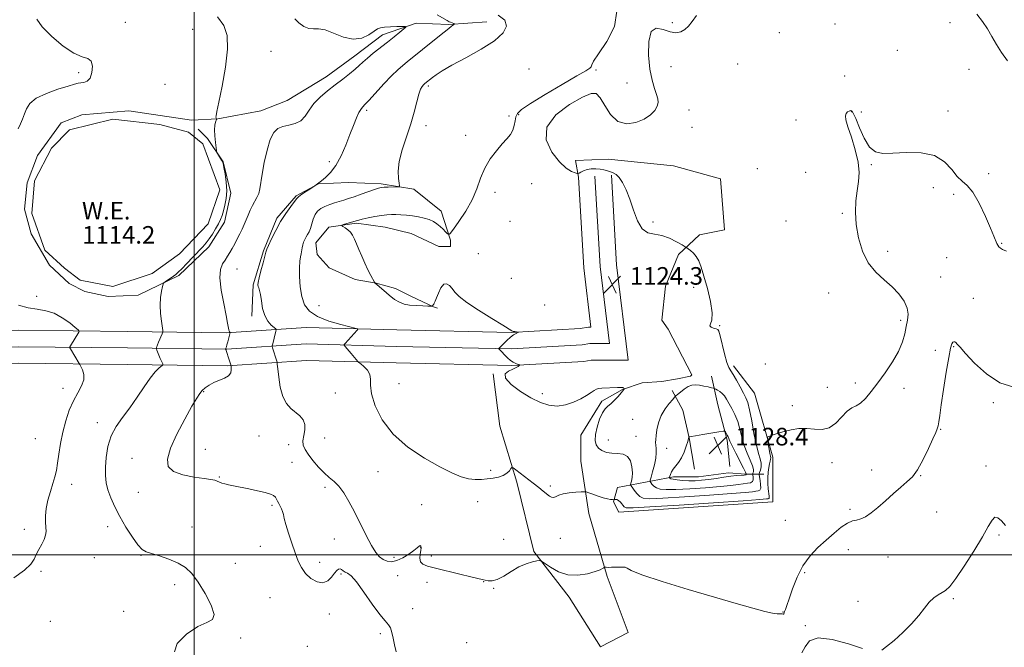
# Model space of a CAD drawing. Extents: x 2162300 to 2165200, y 337300 to 340200.
# Drawn here: x 2162921 to 2163369, y 338458 to 338744 of the extents above; entities that cross this region are included whole.
import ezdxf
from ezdxf.enums import TextEntityAlignment as Align

# ---------------------------------------------------------------- set-up
doc = ezdxf.new("R2010")
doc.units = 0
doc.header["$MEASUREMENT"] = 0
for name, color, linetype, lineweight in [('32000', 7, 'Continuous', 0), ('DTM HARD BREAKLINE', 7, 'Continuous', 0), ('DTM SPOT ELEVATION', 2, 'Continuous', 13), ('INDEX CONTOUR', 41, 'Continuous', 13), ('INTERMEDIATE CONTOUR', 44, 'Continuous', 0), ('POND', 7, 'Continuous', 0), ('SPOT ELEVATION', 7, 'Continuous', 0), ('WATER ELEVATION', 140, 'Continuous', 0)]:
    doc.layers.add(name, color=color, linetype=linetype, lineweight=lineweight)
doc.styles.add('Style-ITALICS', font='ITALICS.shx')

# ---------------------------------------------------------------- blocks, each defined once
blk = doc.blocks.new('SPOT')
at = {"layer": 'SPOT ELEVATION'}
for p, q in [((-3.91, -3.91), (3.82, 3.81)), ((-1.65, 3.77), (1.72, -3.93))]:
    blk.add_line(p, q, dxfattribs=at)

msp = doc.modelspace()

# ---------------------------------------------------------------- linework, layer by layer
at = {"layer": '32000', "flags": 128}
for points in [[(2163000, 337500), (2163000, 340000)], [(2165000, 338500), (2162500, 338500)]]:
    msp.add_lwpolyline(points, dxfattribs=at)
at = {"layer": 'DTM HARD BREAKLINE'}
for points in [[(2163133.34, 338742.6, 1121.22), (2163116.08, 338741.39, 1119.79), (2163101.2, 338741.97, 1118.25), (2163085.73, 338736.6, 1117.35), (2163073.24, 338727.06, 1117.35), (2163060.16, 338717.53, 1117.3), (2163042.31, 338706.8, 1117), (2163030.41, 338702.03, 1117.35), (2163010.78, 338698.44, 1116.05), (2162998.87, 338697.83, 1115.09), (2162970.3, 338701.97, 1115.15), (2162948.88, 338700.16, 1115.33), (2162939.36, 338696.58, 1115.39), (2162928.66, 338681.69, 1115.21), (2162923.91, 338669.19, 1115.21), (2162922.73, 338657.29, 1115.21), (2162925.72, 338645.98, 1115.27), (2162934.06, 338631.7, 1115.09), (2162943, 338623.38, 1115.09), (2162950.14, 338619.82, 1115.09), (2162960.86, 338617.45, 1115.09), (2162974.55, 338618.05, 1115.45), (2162992.99, 338627, 1116.34), (2163006.67, 338640.11, 1116.7), (2163013.8, 338651.42, 1116.76), (2163016.76, 338664.52, 1116.52), (2163013.18, 338678.8, 1116.05), (2163006.02, 338689.5, 1115.93), (2163001.85, 338693.67, 1115.27)], [(2163136.23, 338582.33, 1123.98), (2163139.22, 338558.53, 1122.91), (2163146.99, 338532.94, 1121.66), (2163154.75, 338501.41, 1120.11), (2163170.84, 338480.59, 1119.52), (2163185.15, 338457.99, 1118.38), (2163197.64, 338464.55, 1118.74), (2163188.09, 338490.13, 1119.81), (2163179.73, 338518.69, 1121.12), (2163176.14, 338542.49, 1123.21), (2163176.13, 338554.4, 1123.5), (2163185.64, 338569.88, 1123.86), (2163195.15, 338575.25, 1123.98), (2163204.08, 338578.23, 1124.22), (2163213.01, 338578.83, 1124.75), (2163220.15, 338580.03, 1125.29), (2163226.1, 338581.23, 1125.53), (2163226.69, 338581.82, 1125.23), (2163215.96, 338602.64, 1124.28), (2163212.98, 338606.81, 1124.22), (2163214.75, 338622.28, 1124.22), (2163220.69, 338636.57, 1124.22), (2163230.2, 338645.51, 1123.62), (2163241.51, 338647.9, 1122.55), (2163239.7, 338671.11, 1122.79), (2163218.27, 338677.04, 1123.38), (2163188.51, 338679.99, 1123.68), (2163173.63, 338679.38, 1123.68), (2163175.07, 338671.81, 1124.08)], [(2162693.84, 338563.99, 1109.2), (2162712.87, 338581.27, 1109.91), (2162731.89, 338582.47, 1110.8), (2162762.67, 338585.78, 1110.98), (2162844.65, 338585.86, 1111.7), (2162920.19, 338587.12, 1112.77), (2162969.48, 338586.58, 1114.97), (2163015, 338586.02, 1117.83), (2163051.24, 338588.43, 1121.28), (2163091.98, 338587.29, 1122.53), (2163144.68, 338586.15, 1123.96), (2163177.52, 338588, 1124.31), (2163180.89, 338588.56, 1124.31), (2163197.63, 338588.58, 1124.26), (2163192.45, 338631.85, 1124.2), (2163190.05, 338672.69, 1124.08)], [(2162694.17, 338605.78, 1110.27), (2162709.27, 338600.45, 1110.63), (2162732.6, 338600.47, 1110.8), (2162762.23, 338600.78, 1110.98), (2162844.51, 338600.86, 1111.7), (2162920.15, 338602.12, 1112.77), (2162969.66, 338601.58, 1114.97), (2163014.6, 338601.02, 1117.83), (2163050.96, 338603.45, 1121.28), (2163092.36, 338602.29, 1122.53), (2163144.42, 338601.15, 1123.96), (2163175.86, 338602.92, 1124.31), (2163179.63, 338603.56, 1124.31), (2163180.73, 338603.56, 1124.26), (2163177.51, 338630.51, 1124.2), (2163175.07, 338671.81, 1124.08)], [(2162696.38, 338590.84, 1110.59), (2162709.48, 338591.45, 1110.83), (2162731.5, 338591.47, 1111), (2162762.45, 338593.28, 1111.18), (2162844.58, 338593.36, 1111.9), (2162920.17, 338594.62, 1112.97), (2162969.57, 338594.08, 1115.17), (2163014.8, 338593.52, 1118.03), (2163051.1, 338595.94, 1121.48), (2163092.17, 338594.79, 1122.73), (2163144.55, 338593.65, 1124.16), (2163176.69, 338595.46, 1124.51), (2163180.26, 338596.06, 1124.51), (2163189.18, 338596.07, 1124.46), (2163184.98, 338631.18, 1124.4), (2163182.56, 338672.25, 1124.28)], [(2163026.34, 338608.58, 1119.68), (2163026.92, 338622.86, 1119.79), (2163031.66, 338638.34, 1119.85), (2163037.6, 338653.23, 1119.74), (2163046.52, 338663.36, 1119.85), (2163056.63, 338668.72, 1120.03), (2163070.32, 338669.33, 1120.69), (2163085.2, 338668.75, 1121.76), (2163100.08, 338666.38, 1122.18), (2163112.59, 338656.28, 1123.31), (2163116.77, 338643.19, 1124.14), (2163116.77, 338640.21, 1124.38), (2163111.42, 338640.21, 1124.97), (2163098.91, 338646.15, 1125.27), (2163087.01, 338649.11, 1124.91), (2163073.91, 338650.88, 1124.2), (2163061.41, 338649.09, 1123.84), (2163055.47, 338641.94, 1122.77), (2163056.07, 338636.58, 1122.89), (2163061.43, 338630.63, 1123.13), (2163073.34, 338625.29, 1123.6), (2163082.86, 338623.51, 1124.02), (2163091.79, 338621.14, 1124.68), (2163098.94, 338617.58, 1124.56), (2163109.06, 338612.82, 1123.96), (2163110.85, 338612.23, 1123.66)], [(2163245.74, 338586, 1123.56), (2163255.27, 338573.51, 1122.9), (2163263.63, 338544.36, 1121.59), (2163263.65, 338524.12, 1121.24), (2163193.42, 338519.29, 1121.18), (2163191.04, 338524.05, 1121.89), (2163192.82, 338530.6, 1122.67), (2163218.41, 338535.39, 1128.44), (2163229.71, 338535.4, 1128.97), (2163243.4, 338537.2, 1128.68), (2163251.14, 338536.61, 1128.26), (2163259.47, 338536.62, 1122.43)], [(2163243.99, 338540.18, 1128.62), (2163242.79, 338552.08, 1128.32), (2163238.61, 338568.14, 1127.13), (2163235.62, 338581.24, 1125.17)], [(2163227.92, 338538.97, 1128.97), (2163225.53, 338553.25, 1128.02), (2163222.54, 338565.75, 1127.42), (2163217.77, 338574.67, 1125.4)]]:
    msp.add_polyline3d(points, dxfattribs=at)
at = {"layer": 'DTM SPOT ELEVATION'}
for p in [(2162968.62, 338742.32, 1114.8), (2163217.88, 338742.17, 1124.2), (2163291.84, 338741.48, 1123.2), (2163344.27, 338742.15, 1123.5), (2162999.28, 338739.07, 1115.1), (2163266.54, 338737.54, 1123.6), (2163035.07, 338729.09, 1116.9), (2163320.36, 338729.49, 1123.2), (2163217.13, 338722.2, 1123.5), (2163247.57, 338723.31, 1123.2), (2162947.46, 338719.36, 1113.6), (2163152.47, 338721.01, 1123.3), (2163183, 338720.6, 1124.1), (2163296.33, 338717.86, 1123.6), (2163352.88, 338720.97, 1123.4), (2162986.67, 338714.09, 1114.8), (2163106.66, 338713.27, 1122.3), (2163197.09, 338714.68, 1124.5), (2163078.58, 338702.31, 1120.3), (2163143.45, 338699.67, 1123.8), (2163147.81, 338700.24, 1124.1), (2163225.35, 338702.35, 1123.5), (2163299.42, 338701.57, 1121.9), (2163303.94, 338701.44, 1122.4), (2163343.3, 338701.91, 1122.4), (2163105.6, 338695.29, 1122.5), (2163274.08, 338697.81, 1122.8), (2163123.74, 338690.88, 1123.5), (2163226.83, 338694.48, 1123.5), (2163061.65, 338678.86, 1119.6), (2163308.45, 338677.53, 1121.9), (2163256.53, 338675.68, 1123.1), (2163278.58, 338674.08, 1122.6), (2163361.89, 338673.36, 1122.5), (2163153.68, 338668.85, 1124.7), (2163137.1, 338664.9, 1124.4), (2163336.72, 338666.98, 1121.6), (2163345.96, 338663.95, 1121.5), (2163295.21, 338655.38, 1122.1), (2163143.91, 338651.8, 1124.7), (2163208.95, 338651.47, 1123.9), (2163269.61, 338651.95, 1122.8), (2163367.88, 338641.73, 1122.1), (2163129.47, 338637.08, 1124.6), (2163315.91, 338638.01, 1121.7), (2163342.71, 338635.26, 1120.9), (2163019.59, 338630.07, 1118.9), (2163144.48, 338625.74, 1124.8), (2163339.99, 338626.34, 1121.1), (2163227.5, 338621.68, 1124.6), (2163289, 338619.14, 1122.5), (2162928.26, 338617.55, 1114.8), (2163354.97, 338616.64, 1120.9), (2163056.81, 338613.36, 1122.9), (2163159.66, 338613.71, 1125.2), (2163321.81, 338606.68, 1122.3), (2163239.43, 338604.31, 1123.9), (2163337.58, 338593.03, 1120.4), (2163346.03, 338594.61, 1119.9), (2163260.2, 338586.81, 1123.1), (2163301.12, 338578.16, 1122.3), (2162940.26, 338575.67, 1113.4), (2163004.28, 338574.26, 1118.1), (2163093.33, 338577.8, 1122.9), (2163288.38, 338576.14, 1123.1), (2163323.35, 338575.64, 1121.6), (2163064.27, 338573.63, 1121.1), (2163158.6, 338573.28, 1124.3), (2163364.01, 338569.24, 1119.7), (2163272.53, 338567.78, 1122.4), (2163199.81, 338561.66, 1124.4), (2162955.94, 338560.02, 1115.5), (2163340.07, 338557, 1119.9), (2162927.64, 338552.74, 1112.9), (2163029.56, 338553.98, 1118.9), (2163059.44, 338553.05, 1121.6), (2163188.63, 338552.26, 1124.6), (2163201.27, 338553.85, 1124.6), (2163005.05, 338547.98, 1119.1), (2163043.12, 338550.02, 1119.2), (2163215.29, 338548.36, 1126.8), (2162971.69, 338543.81, 1117.1), (2163044.61, 338542.07, 1118.8), (2163083.75, 338537.85, 1121.4), (2163135.14, 338538.4, 1122.4), (2163290.48, 338541.91, 1121.3), (2163308.57, 338538.61, 1121.2), (2163360.63, 338540.4, 1118.6), (2163011.53, 338535.29, 1118.1), (2163330.9, 338535.89, 1119.9), (2162944.27, 338531.99, 1114.7), (2163059.53, 338530.6, 1119.5), (2163162.3, 338531.2, 1122.3), (2162974.56, 338528.36, 1117.2), (2163035.49, 338522.39, 1117.8), (2163103.61, 338522.73, 1121.1), (2163129.12, 338524.13, 1120.9), (2163298.81, 338520.7, 1120.3), (2163269.31, 338515.58, 1121.7), (2163338.26, 338519.49, 1119.3), (2162922.63, 338511.56, 1113.5), (2162960.63, 338512.75, 1115.4), (2162999.02, 338512.56, 1116.8), (2163063.92, 338507.19, 1118.9), (2163141.04, 338507.04, 1121.8), (2163166.79, 338507.42, 1121.1), (2163366.58, 338508.93, 1117.7), (2163030.22, 338503.78, 1117.1), (2163103.11, 338503.2, 1119.9), (2163298, 338502.23, 1119.1), (2162954.57, 338498.6, 1115.1), (2162975.8, 338499.74, 1115.9), (2163091.09, 338498.81, 1120.6), (2163107.97, 338499.34, 1120.8), (2163316.04, 338498.95, 1119.1), (2163018.83, 338496.09, 1116.9), (2163057.22, 338496.56, 1118.6), (2162930.27, 338492.47, 1114.3), (2163066.92, 338491.27, 1117.8), (2163092.67, 338490.4, 1118.8), (2163278.04, 338491.85, 1119.6), (2162991.09, 338486.42, 1115.5), (2163106.09, 338487.36, 1118.8), (2163131.82, 338487.69, 1119.9), (2163136.47, 338484.74, 1119.8), (2163034.55, 338480.49, 1116.8), (2163345.73, 338479.92, 1117.8), (2163099.6, 338475.41, 1118.4), (2163302.44, 338478.81, 1118.6), (2162967.83, 338474.26, 1115.5), (2163061.62, 338472.92, 1117.4), (2163268.26, 338473.84, 1120.1), (2162934.5, 338469.63, 1115.4), (2163278.38, 338467.7, 1118.1), (2163021.16, 338462.05, 1116.2), (2163084.85, 338464.09, 1117.8), (2163051.59, 338458.21, 1117.1), (2163124.18, 338459.89, 1118.7)]:
    msp.add_point(p, dxfattribs=at)
at = {"layer": 'INDEX CONTOUR', "elevation": 1120, "flags": 128}
msp.add_lwpolyline([(2163110.6991, 338745.698), (2163115.263, 338743.096), (2163116.23, 338742.594), (2163116.826, 338742.326), (2163118.305, 338741.699), (2163118.502, 338741.591), (2163118.439, 338741.448), (2163118.0609, 338741.146), (2163117.291, 338740.556), (2163115.964, 338739.523), (2163113.89, 338737.881), (2163110.997, 338735.563), (2163097.072, 338724.281), (2163094.996, 338722.619), (2163092.711, 338720.647), (2163089.916, 338717.941), (2163086.47, 338714.291), (2163079.76, 338706.951), (2163077.622, 338704.702), (2163076.205, 338703.087), (2163075.082, 338701.3269), (2163073.888, 338698.78), (2163072.511, 338695.377), (2163070.902, 338691.187), (2163069.027, 338686.377), (2163066.913, 338681.497), (2163064.605, 338677.19), (2163062.183, 338673.952), (2163059.876, 338671.688), (2163057.95, 338670.15), (2163054.997, 338667.875), (2163054.569, 338667.589), (2163051.983, 338665.939), (2163050.036, 338664.68), (2163048.374, 338663.563), (2163047.382, 338662.797), (2163046.6779, 338662.009), (2163043.992, 338658.438), (2163041.78, 338655.351), (2163039.3991, 338651.638), (2163037.167, 338647.581), (2163035.284, 338643.746), (2163033.922, 338640.769), (2163033.16, 338639.012), (2163032.714, 338637.726), (2163032.2059, 338635.888), (2163031.371, 338632.8111), (2163030.392, 338629.16), (2163029.564, 338625.938), (2163029.116, 338623.899), (2163029.014, 338622.796), (2163029.159, 338622.131), (2163029.458, 338621.43), (2163029.839, 338620.302), (2163030.239, 338618.378), (2163030.639, 338615.464), (2163031.202, 338612.053), (2163032.1391, 338608.815), (2163033.554, 338606.29), (2163035.127, 338604.511), (2163037.156, 338602.768), (2163037.374, 338602.355), (2163037.275, 338601.79), (2163035.657, 338595.418), (2163035.574, 338595.027), (2163035.6, 338594.7), (2163035.755, 338594.157), (2163037.6431, 338588.0191), (2163037.761, 338587.57), (2163037.877, 338586.683), (2163038.092, 338584.597), (2163038.508, 338580.865), (2163039.237, 338576.29), (2163040.393, 338571.99), (2163042.037, 338568.819), (2163044.0089, 338566.587), (2163048.0701, 338563.1709), (2163049.636, 338561.371), (2163050.484, 338559.278), (2163050.45, 338556.81), (2163049.948, 338554.213), (2163049.538, 338551.809), (2163049.69, 338549.802), (2163050.503, 338547.898), (2163051.989, 338545.68), (2163054.103, 338542.886), (2163056.593, 338539.88), (2163059.151, 338537.1769), (2163061.536, 338535.113), (2163063.776, 338533.285), (2163065.961, 338531.11), (2163068.181, 338528.1071), (2163070.505, 338524.221), (2163072.998, 338519.5), (2163078.3419, 338508.736), (2163080.76, 338504.158), (2163082.759, 338500.972), (2163084.477, 338498.974), (2163086.127, 338497.759), (2163087.902, 338497.013), (2163089.924, 338496.806), (2163092.295, 338497.299), (2163095.027, 338498.552), (2163097.763, 338500.219), (2163100.057, 338501.854), (2163101.575, 338503.085), (2163102.454, 338503.836), (2163102.942, 338504.109), (2163103.2409, 338503.899), (2163103.363, 338503.185), (2163103.267, 338501.946), (2163102.981, 338500.227), (2163102.79, 338498.355), (2163103.045, 338496.729), (2163104.096, 338495.618), (2163106.292, 338494.774), (2163109.982, 338493.823), (2163121.026, 338491.0731), (2163126.034, 338489.866), (2163129.295, 338489.145), (2163131.217, 338488.761), (2163132.553, 338488.465), (2163133.961, 338488.12), (2163135.727, 338488.047), (2163138.046, 338488.681), (2163141.026, 338490.2781), (2163144.4351, 338492.396), (2163147.955, 338494.413), (2163151.276, 338495.84), (2163154.108, 338496.71), (2163156.169, 338497.189), (2163157.355, 338497.374), (2163158.277, 338497.082), (2163162.31, 338494.244), (2163165.9021, 338492.244), (2163170.19, 338490.861), (2163174.813, 338490.667), (2163179.197, 338491.328), (2163182.716, 338492.287), (2163184.92, 338493.083), (2163186.058, 338493.647), (2163186.557, 338494.006), (2163186.794, 338494.193), (2163186.962, 338494.258), (2163187.203, 338494.2561), (2163187.67, 338494.238), (2163188.554, 338494.234), (2163190.054, 338494.269), (2163192.223, 338494.345), (2163194.523, 338494.372), (2163196.267, 338494.241), (2163197.238, 338493.804), (2163199.094, 338492.769), (2163203.961, 338490.81), (2163213.19, 338487.764), (2163225.032, 338484.14), (2163236.964, 338480.612), (2163246.904, 338477.738), (2163254.541, 338475.605), (2163260.005, 338474.188), (2163263.498, 338473.425), (2163265.508, 338473.126), (2163266.59, 338473.0701), (2163267.615, 338473.064), (2163267.863, 338473.043), (2163268.2529, 338472.965), (2163268.41, 338472.992), (2163268.551, 338473.132), (2163268.715, 338473.463), (2163268.955, 338474.067), (2163269.334, 338475.087), (2163269.972, 338476.9), (2163271.001, 338479.945), (2163272.537, 338484.441), (2163274.626, 338489.736), (2163277.299, 338494.962), (2163280.54, 338499.439), (2163284.1491, 338503.244), (2163287.877, 338506.643), (2163291.488, 338509.805), (2163294.79, 338512.501), (2163297.603, 338514.407), (2163299.832, 338515.349), (2163301.726, 338515.765), (2163303.62, 338516.245), (2163305.805, 338517.286), (2163308.3869, 338519.012), (2163311.429, 338521.45), (2163314.918, 338524.538), (2163318.536, 338527.833), (2163321.89, 338530.801), (2163324.7, 338533.141), (2163327.151, 338535.48), (2163329.542, 338538.679), (2163332.067, 338543.254), (2163334.492, 338548.347), (2163336.476, 338552.756), (2163337.774, 338555.606), (2163338.516, 338557.332), (2163338.927, 338558.696), (2163339.228, 338560.459), (2163339.616, 338563.376), (2163340.286, 338568.202), (2163341.351, 338575.252), (2163342.6, 338583.073), (2163343.743, 338589.773), (2163344.56, 338593.92), (2163345.119, 338595.932), (2163345.562, 338596.687), (2163346.005, 338596.928), (2163346.473, 338596.851), (2163346.97, 338596.514), (2163347.598, 338595.871), (2163348.857, 338594.437), (2163351.348, 338591.622), (2163355.479, 338587.179), (2163360.885, 338582.239), (2163367.013, 338578.273), (2163373.295, 338576.303)], dxfattribs=at)
at = {"layer": 'INTERMEDIATE CONTOUR', "flags": 128}
for points, elevation in [([(2163010.594, 338744.837), (2163013.493, 338740.82), (2163015.035, 338736.276), (2163015.261, 338730.161), (2163014.315, 338721.949), (2163012.765, 338713.18), (2163011.282, 338705.91), (2163010.387, 338701.6589), (2163010.011, 338699.81), (2163009.933, 338699.208), (2163009.963, 338698.893), (2163010.032, 338698.665), (2163010.168, 338698.363), (2163010.169, 338698.284), (2163010.12, 338698.069), (2163009.683, 338696.79), (2163009.397, 338695.438), (2163009.265, 338693.375), (2163009.394, 338690.57), (2163009.678, 338687.593), (2163009.963, 338685.168), (2163010.144, 338683.798), (2163010.323, 338683.12), (2163010.653, 338682.551), (2163012.515, 338679.631), (2163012.895, 338678.934), (2163013.172, 338678.027), (2163013.527, 338676.291), (2163014.063, 338673.317), (2163014.587, 338669.542), (2163014.828, 338665.612), (2163014.598, 338662.068), (2163014.033, 338659.025), (2163013.35, 338656.489), (2163012.703, 338654.415), (2163011.994, 338652.548), (2163011.06, 338650.583), (2163009.796, 338648.312), (2163008.328, 338645.934), (2163006.838, 338643.746), (2163005.429, 338641.928), (2163003.8911, 338640.181), (2162999.413, 338635.39), (2162996.716, 338632.529), (2162994.3769, 338630.099), (2162992.769, 338628.531), (2162991.636, 338627.57), (2162990.561, 338626.7931), (2162986.804, 338624.177), (2162986.187, 338623.699), (2162985.8719, 338623.135), (2162985.589, 338622.003), (2162985.152, 338619.938), (2162984.712, 338617.05), (2162984.502, 338613.57), (2162984.679, 338609.7859), (2162985.09, 338606.232), (2162985.73, 338601.976), (2162985.7221, 338601.203), (2162985.474, 338600.523), (2162983.837, 338596.713), (2162982.85, 338594.305), (2162982.754, 338594.0021), (2162982.803, 338593.685), (2162983.036, 338593.084), (2162984.585, 338589.327), (2162985.684, 338586.801), (2162985.787, 338586.48), (2162985.622, 338586.204), (2162983.949, 338584.825), (2162982.28, 338583.155), (2162980.025, 338580.397), (2162977.206, 338576.387), (2162974.011, 338571.642), (2162970.665, 338566.845), (2162967.4031, 338562.496), (2162964.4879, 338558.36), (2162962.186, 338554.0181), (2162960.691, 338549.207), (2162959.882, 338544.2871), (2162959.5621, 338539.771), (2162959.579, 338536.014), (2162959.953, 338532.726), (2162960.747, 338529.459), (2162962.019, 338525.838), (2162963.805, 338521.788), (2162966.136, 338517.31), (2162968.958, 338512.519), (2162971.876, 338508.007), (2162974.412, 338504.481), (2162976.294, 338502.411), (2162978.086, 338501.324), (2162980.561, 338500.512), (2162984.225, 338499.3959), (2162988.528, 338497.919), (2162992.656, 338496.156), (2162996.015, 338494.091), (2162998.889, 338491.358), (2163001.783, 338487.497), (2163004.959, 338482.353), (2163007.717, 338476.98), (2163009.1139, 338472.73), (2163008.426, 338470.478), (2163005.804, 338469.181), (2163001.615, 338467.316), (2162996.511, 338463.83), (2162992.285, 338459.548), (2162991.0091, 338455.767)], 1116), ([(2163138.435, 338745.61), (2163141.481, 338743.345), (2163142.3469, 338740.6311), (2163140.814, 338737.479), (2163136.864, 338733.911), (2163130.7421, 338730.017), (2163123.746, 338726.167), (2163117.431, 338722.801), (2163113.001, 338720.254), (2163110.24, 338718.453), (2163108.578, 338717.2231), (2163105.136, 338714.486), (2163104.817, 338714.205), (2163104.396, 338713.789), (2163103.83, 338713.11), (2163103.128, 338711.835), (2163102.314, 338709.5829), (2163101.3831, 338706.077), (2163100.221, 338701.487), (2163098.683, 338696.0879), (2163094.806, 338684.31), (2163093.404, 338678.952), (2163092.904, 338674.571), (2163093.04, 338671.267), (2163093.388, 338669.056), (2163093.5581, 338667.887), (2163093.278, 338667.45), (2163092.309, 338667.372), (2163088.426, 338667.2939), (2163086.524, 338667.234), (2163085.204, 338667.134), (2163083.997, 338666.867), (2163082.226, 338666.278), (2163076.099, 338664.083), (2163072.891, 338662.947), (2163070.328, 338662.078), (2163068.22, 338661.402), (2163064.007, 338660.088), (2163061.737, 338659.318), (2163059.594, 338658.477), (2163057.747, 338657.5441), (2163056.235, 338656.378), (2163055.064, 338654.807), (2163054.215, 338652.753), (2163052.985, 338648.472), (2163052.349, 338646.917), (2163051.673, 338645.717), (2163051.003, 338644.636), (2163050.381, 338643.484), (2163049.846, 338642.253), (2163049.436, 338640.978), (2163049.169, 338639.685), (2163048.765, 338637.002), (2163048.479, 338635.508), (2163048.186, 338633.5259), (2163047.981, 338630.628), (2163047.968, 338626.585), (2163048.262, 338621.954), (2163048.984, 338617.489), (2163050.302, 338613.786), (2163052.573, 338610.8139), (2163056.201, 338608.385), (2163061.294, 338606.352), (2163066.773, 338604.743), (2163073.737, 338603.01), (2163074.514, 338602.631), (2163074.261, 338602.166), (2163071.521, 338599.097), (2163068.743, 338596.065), (2163068.371, 338595.617), (2163068.373, 338595.293), (2163068.748, 338594.8159), (2163071.524, 338591.598), (2163074.5941, 338587.928), (2163075.033, 338587.523), (2163075.874, 338586.849), (2163077.325, 338585.645), (2163078.929, 338583.994), (2163080.058, 338582.066), (2163080.323, 338579.914), (2163080.286, 338577.121), (2163080.749, 338573.153), (2163082.417, 338567.699), (2163085.627, 338561.338), (2163090.619, 338554.869), (2163097.383, 338548.989), (2163104.8979, 338543.981), (2163111.8931, 338540.021), (2163117.388, 338537.226), (2163121.584, 338535.458), (2163124.979, 338534.515), (2163128, 338534.194), (2163130.815, 338534.283), (2163133.52, 338534.568), (2163136.172, 338534.894), (2163138.644, 338535.341), (2163140.765, 338536.048), (2163142.404, 338537.083), (2163143.5731, 338538.219), (2163144.321, 338539.159), (2163144.775, 338539.632), (2163145.362, 338539.484), (2163146.584, 338538.586), (2163154.439, 338532.514), (2163156.944, 338530.55), (2163158.996, 338528.92), (2163161.795, 338526.676), (2163162.736, 338526.124), (2163163.615, 338526.026), (2163164.633, 338526.392), (2163166.039, 338527.024), (2163168.094, 338527.674), (2163170.893, 338528.143), (2163173.873, 338528.434), (2163176.304, 338528.596), (2163177.706, 338528.657), (2163178.589, 338528.546), (2163179.709, 338528.168), (2163181.611, 338527.481), (2163183.998, 338526.655), (2163186.359, 338525.915), (2163188.275, 338525.433), (2163189.681, 338525.174), (2163190.6031, 338525.053), (2163191.098, 338525.001), (2163191.354, 338525.003), (2163191.591, 338525.064), (2163191.988, 338525.15), (2163192.568, 338525.093), (2163193.315, 338524.69), (2163194.194, 338523.828), (2163195.883, 338521.822), (2163196.852, 338521.306), (2163199.96, 338521.269), (2163207.586, 338521.713), (2163220.948, 338522.591), (2163236.62, 338523.643), (2163250.012, 338524.5601), (2163257.68, 338525.105), (2163260.75, 338525.345), (2163261.489, 338525.421), (2163261.78, 338525.492), (2163261.9539, 338525.792), (2163261.957, 338526.575), (2163261.502, 338530.025), (2163261.303, 338532.411), (2163261.286, 338534.989), (2163261.437, 338537.512), (2163261.707, 338539.719), (2163262.041, 338541.412), (2163262.358, 338542.635), (2163262.568, 338543.491), (2163262.603, 338544.13), (2163262.475, 338544.881), (2163262.22, 338546.115), (2163261.878, 338548.042), (2163261.524, 338550.219), (2163261.238, 338552.041), (2163261.1241, 338553.0731), (2163261.374, 338553.565), (2163262.2, 338553.938), (2163263.762, 338554.525), (2163265.993, 338555.293), (2163268.768, 338556.119), (2163271.961, 338556.873), (2163275.424, 338557.388), (2163279.005, 338557.488), (2163282.563, 338557.154), (2163286.01, 338556.991), (2163289.2729, 338557.757), (2163292.284, 338559.92), (2163297.421, 338565.289), (2163299.533, 338566.783), (2163301.504, 338567.745), (2163303.53, 338568.977), (2163305.789, 338571.125), (2163308.376, 338574.229), (2163311.368, 338578.178), (2163314.74, 338582.806), (2163318.062, 338587.731), (2163320.805, 338592.519), (2163322.588, 338596.814), (2163323.639, 338600.576), (2163324.338, 338603.845), (2163324.937, 338606.703), (2163325.2, 338609.395), (2163324.763, 338612.208), (2163323.351, 338615.347), (2163321.025, 338618.678), (2163317.9359, 338621.9851), (2163314.286, 338625.172), (2163310.507, 338628.626), (2163307.087, 338632.853), (2163304.426, 338638.175), (2163302.5831, 338644.176), (2163301.531, 338650.256), (2163301.212, 338655.915), (2163301.436, 338661.048), (2163301.981, 338665.649), (2163302.597, 338669.805), (2163302.906, 338673.975), (2163302.501, 338678.708), (2163301.153, 338684.295), (2163299.351, 338689.992), (2163297.76, 338694.793), (2163296.902, 338697.955), (2163296.721, 338699.772), (2163297.016, 338700.7969), (2163297.595, 338701.491), (2163298.299, 338701.9399), (2163298.98, 338702.135), (2163299.562, 338701.971), (2163300.256, 338700.956), (2163301.347, 338698.503), (2163303.039, 338694.352), (2163305.21, 338689.564), (2163307.6561, 338685.533), (2163310.307, 338683.31), (2163313.6259, 338682.59), (2163318.206, 338682.73), (2163324.339, 338683.079), (2163331.092, 338682.954), (2163337.228, 338681.6669), (2163341.806, 338678.829), (2163345.079, 338675.254), (2163347.594, 338672.06), (2163349.8461, 338669.958), (2163352.1189, 338668.036), (2163354.639, 338664.978), (2163357.516, 338659.942), (2163360.387, 338653.975), (2163362.769, 338648.597), (2163364.31, 338644.973), (2163365.693, 338641.639), (2163366.113, 338640.804), (2163366.587, 338640.155), (2163367.232, 338639.579), (2163368.229, 338638.955), (2163370.025, 338638.13)], 1122), ([(2163192.595, 338747.326), (2163191.501, 338740.335), (2163187.922, 338733.5209), (2163184.153, 338728.01), (2163181.974, 338724.615), (2163181.118, 338722.889), (2163180.804, 338722.071), (2163180.218, 338721.414), (2163178.407, 338720.239), (2163174.381, 338717.882), (2163167.675, 338713.985), (2163159.898, 338709.414), (2163153.185, 338705.341), (2163149.143, 338702.622), (2163147.282, 338700.852), (2163146.5901, 338699.31), (2163146.192, 338697.436), (2163145.758, 338695.326), (2163145.097, 338693.236), (2163144.0389, 338691.321), (2163142.488, 338689.335), (2163140.37, 338686.931), (2163137.701, 338683.843), (2163134.868, 338680.13), (2163132.348, 338675.934), (2163130.439, 338671.381), (2163128.725, 338666.541), (2163126.608, 338661.465), (2163123.723, 338656.311), (2163120.618, 338651.641), (2163118.072, 338648.121), (2163116.635, 338646.231), (2163115.944, 338645.706), (2163115.405, 338646.098), (2163114.547, 338647), (2163113.381, 338648.172), (2163112.042, 338649.419), (2163110.617, 338650.576), (2163109.015, 338651.602), (2163107.098, 338652.487), (2163104.782, 338653.222), (2163102.1781, 338653.806), (2163099.451, 338654.24), (2163096.753, 338654.529), (2163094.199, 338654.7), (2163091.891, 338654.786), (2163089.854, 338654.801), (2163087.799, 338654.692), (2163085.358, 338654.391), (2163082.334, 338653.867), (2163079.197, 338653.243), (2163076.589, 338652.682), (2163074.944, 338652.297), (2163073.87, 338652.001), (2163068.089, 338650.227), (2163067.327, 338649.969), (2163067.2349, 338649.76), (2163067.734, 338649.42), (2163068.715, 338648.805), (2163069.947, 338647.911), (2163071.166, 338646.7691), (2163072.18, 338645.386), (2163073.072, 338643.671), (2163073.995, 338641.51), (2163075.073, 338638.844), (2163076.314, 338635.835), (2163077.697, 338632.7), (2163079.1691, 338629.67), (2163080.541, 338627.032), (2163082.169, 338624.035), (2163082.405, 338623.632), (2163082.503, 338623.533), (2163082.681, 338623.406), (2163083.212, 338622.967), (2163084.388, 338621.946), (2163086.373, 338620.202), (2163088.839, 338618.121), (2163091.332, 338616.217), (2163093.537, 338614.89), (2163095.685, 338614.084), (2163098.142, 338613.627), (2163101.11, 338613.367), (2163104.113, 338613.233), (2163106.509, 338613.175), (2163107.834, 338613.153), (2163108.354, 338613.177), (2163108.513, 338613.265), (2163108.679, 338613.436), (2163108.896, 338613.691), (2163109.132, 338614.031), (2163109.381, 338614.502), (2163109.7381, 338615.345), (2163110.329, 338616.844), (2163111.237, 338619.098), (2163112.386, 338621.454), (2163113.66, 338623.07), (2163114.959, 338623.327), (2163116.241, 338622.5019), (2163117.478, 338621.096), (2163118.776, 338619.474), (2163120.7781, 338617.464), (2163124.255, 338614.763), (2163129.585, 338611.251), (2163135.562, 338607.562), (2163140.581, 338604.516), (2163144.7349, 338601.92), (2163145.347, 338601.649), (2163146.055, 338601.517), (2163146.842, 338601.433), (2163147.838, 338601.352), (2163147.818, 338601.269), (2163146.634, 338600.675), (2163145.505, 338600.001), (2163144.081, 338598.955), (2163142.455, 338597.523), (2163140.879, 338595.999), (2163138.978, 338594.063), (2163138.759, 338593.777), (2163138.806, 338593.652), (2163140.15, 338592.255), (2163141.352, 338591.034), (2163142.784, 338589.638), (2163144.169, 338588.409), (2163145.289, 338587.603), (2163146.1591, 338587.147), (2163146.853, 338586.887), (2163148.196, 338586.439), (2163148.35, 338586.374), (2163148.32, 338586.2789), (2163148.0811, 338586.074), (2163147.583, 338585.694), (2163146.685, 338585.144), (2163145.222, 338584.445), (2163143.254, 338583.568), (2163141.742, 338582.28), (2163141.875, 338580.298), (2163144.445, 338577.489), (2163148.68, 338574.315), (2163153.412, 338571.3919), (2163157.712, 338569.235), (2163161.606, 338567.974), (2163165.358, 338567.643), (2163169.147, 338568.214), (2163172.803, 338569.418), (2163176.072, 338570.927), (2163178.745, 338572.443), (2163180.804, 338573.781), (2163182.276, 338574.787), (2163183.271, 338575.36), (2163184.23, 338575.616), (2163185.675, 338575.723), (2163192.772, 338576.02), (2163194.181, 338576.089), (2163194.901, 338576.11), (2163195.248, 338576.061), (2163195.489, 338575.93), (2163195.674, 338575.762), (2163195.863, 338575.528), (2163195.865, 338575.458), (2163195.807, 338575.349), (2163195.6599, 338575.119), (2163195.269, 338574.602), (2163194.449, 338573.61), (2163193.097, 338572.059), (2163191.445, 338570.276), (2163189.805, 338568.6909), (2163188.415, 338567.554), (2163187.196, 338566.394), (2163185.991, 338564.56), (2163184.713, 338561.633), (2163183.556, 338558.109), (2163182.782, 338554.716), (2163182.607, 338552.032), (2163183.059, 338550.027), (2163184.116, 338548.521), (2163185.743, 338547.368), (2163187.833, 338546.561), (2163190.269, 338546.128), (2163192.891, 338546), (2163195.392, 338545.716), (2163197.427, 338544.722), (2163198.737, 338542.66), (2163199.404, 338539.964), (2163199.598, 338537.267), (2163199.483, 338535.09), (2163199.213, 338533.506), (2163198.941, 338532.473), (2163198.812, 338531.894), (2163198.945, 338531.428), (2163199.453, 338530.6771), (2163200.4, 338529.382), (2163201.636, 338527.843), (2163202.964, 338526.5), (2163204.4781, 338525.708), (2163207.459, 338525.468), (2163213.4809, 338525.696), (2163223.351, 338526.287), (2163234.803, 338527.052), (2163244.804, 338527.781), (2163251.0611, 338528.309), (2163254.254, 338528.646), (2163255.8021, 338528.845), (2163256.878, 338529), (2163257.652, 338529.378), (2163258.048, 338530.285), (2163258.037, 338531.884), (2163257.777, 338533.76), (2163257.313, 338536.273), (2163257.329, 338536.815), (2163257.5421, 338537.441), (2163257.92, 338538.513), (2163258.26, 338539.974), (2163258.31, 338541.663), (2163257.892, 338543.547), (2163257.097, 338546.087), (2163256.087, 338549.87), (2163255.01, 338555.166), (2163253.958, 338560.975), (2163253.009, 338565.98), (2163252.191, 338569.257), (2163251.336, 338571.4429), (2163250.225, 338573.569), (2163248.727, 338576.373), (2163247.0669, 338579.425), (2163245.559, 338582.0011), (2163244.427, 338583.671), (2163243.532, 338585.167), (2163242.648, 338587.515), (2163241.616, 338591.356), (2163239.661, 338599.549), (2163239.04, 338601.67), (2163238.486, 338602.524), (2163237.712, 338602.8069), (2163236.567, 338603.102), (2163235.444, 338603.543), (2163234.869, 338604.149), (2163235.157, 338605.048), (2163235.772, 338606.798), (2163235.9599, 338610.065), (2163235.183, 338615.186), (2163233.758, 338621.182), (2163232.213, 338626.746), (2163230.951, 338630.866), (2163229.867, 338633.703), (2163228.7319, 338635.714), (2163227.4, 338637.276), (2163226.066, 338638.458), (2163225.006, 338639.252), (2163224.351, 338639.714), (2163223.637, 338640.17), (2163222.2509, 338641.009), (2163219.768, 338642.4591), (2163216.518, 338644.098), (2163213.017, 338645.339), (2163209.706, 338645.874), (2163206.727, 338646.501), (2163204.145, 338648.299), (2163201.988, 338651.986), (2163200.134, 338656.859), (2163198.421, 338661.859), (2163196.727, 338666.098), (2163195.08, 338669.383), (2163193.549, 338671.693), (2163192.173, 338673.07), (2163190.8869, 338673.811), (2163189.597, 338674.275), (2163188.2151, 338674.745), (2163186.674, 338675.197), (2163184.914, 338675.529), (2163182.917, 338675.656), (2163180.8561, 338675.563), (2163178.948, 338675.249), (2163177.3759, 338674.743), (2163176.184, 338674.1739), (2163175.3841, 338673.7), (2163174.915, 338673.452), (2163174.438, 338673.474), (2163173.547, 338673.783), (2163171.909, 338674.479), (2163169.499, 338675.988), (2163166.371, 338678.817), (2163162.852, 338683.265), (2163160.378, 338688.794), (2163160.662, 338694.659), (2163164.738, 338700.167), (2163170.931, 338704.833), (2163176.891, 338708.225), (2163180.826, 338709.967), (2163183.185, 338709.921), (2163184.979, 338708.0061), (2163187.069, 338704.397), (2163189.72, 338700.295), (2163193.048, 338697.153), (2163197.049, 338696.066), (2163201.236, 338696.677), (2163205, 338698.269), (2163207.854, 338700.21), (2163209.794, 338702.223), (2163210.934, 338704.119), (2163211.389, 338705.792), (2163211.262, 338707.482), (2163210.658, 338709.513), (2163209.702, 338712.212), (2163208.61, 338715.9141), (2163207.621, 338720.954), (2163206.99, 338727.324), (2163207.056, 338733.626), (2163208.172, 338738.117), (2163210.522, 338739.596), (2163213.607, 338739.036), (2163216.757, 338737.951), (2163219.435, 338737.573), (2163221.634, 338737.998), (2163223.483, 338739.037), (2163225.129, 338740.554), (2163226.803, 338742.618), (2163228.757, 338745.35)], 1124), ([(2163356.451, 338746.008), (2163359.149, 338742.713), (2163361.364, 338739.324), (2163363.384, 338735.847), (2163365.473, 338732.283), (2163367.798, 338728.612), (2163370.499, 338724.811)], 1124), ([(2162928.283, 338743.785), (2162930.841, 338740.205), (2162935.128, 338735.848), (2162940.311, 338731.506), (2162945.259, 338728.198), (2162949.0521, 338726.575), (2162951.623, 338725.802), (2162953.12, 338724.674), (2162953.687, 338722.348), (2162953.471, 338719.435), (2162952.62, 338716.904), (2162951.302, 338715.486), (2162949.786, 338714.945), (2162948.36, 338714.804), (2162947.1299, 338714.634), (2162945.469, 338714.199), (2162942.561, 338713.315), (2162937.959, 338711.854), (2162932.677, 338709.933), (2162928.094, 338707.727), (2162925.235, 338705.391), (2162923.713, 338702.994), (2162922.786, 338700.581), (2162921.864, 338698.233), (2162920.968, 338696.168), (2162919.879, 338693.794)], 1114), ([(2163045.802, 338743.909), (2163047.7569, 338742.034), (2163050.016, 338740.42), (2163052.2809, 338739.45), (2163054.383, 338739.313), (2163056.67, 338739.407), (2163059.622, 338738.932), (2163063.541, 338737.404), (2163068.02, 338735.589), (2163072.473, 338734.567), (2163076.396, 338735.092), (2163079.6001, 338736.611), (2163081.978, 338738.245), (2163083.555, 338739.302), (2163084.893, 338739.834), (2163086.687, 338740.079), (2163089.379, 338740.237), (2163092.396, 338740.3499), (2163094.912, 338740.424), (2163096.261, 338740.419), (2163096.413, 338740.134), (2163095.4989, 338739.321), (2163093.664, 338737.813), (2163091.115, 338735.741), (2163088.074, 338733.312), (2163081.607, 338728.233), (2163078.901, 338726.023), (2163076.893, 338724.24), (2163075.201, 338722.653), (2163073.292, 338720.942), (2163070.757, 338718.862), (2163067.677, 338716.452), (2163064.258, 338713.827), (2163060.727, 338711.082), (2163057.388, 338708.238), (2163054.568, 338705.298), (2163052.451, 338702.323), (2163050.646, 338699.605), (2163048.622, 338697.499), (2163046.011, 338696.226), (2163043.101, 338695.499), (2163040.348, 338694.896), (2163038.097, 338693.976), (2163036.271, 338692.204), (2163034.686, 338689.019), (2163033.213, 338684.155), (2163031.926, 338678.503), (2163030.957, 338673.248), (2163029.947, 338666.492), (2163029.429, 338664.371), (2163028.612, 338662.54), (2163026.507, 338658.917), (2163025.51, 338656.829), (2163024.583, 338654.601), (2163023.687, 338652.366), (2163022.78, 338650.223), (2163021.825, 338648.124), (2163020.788, 338645.984), (2163019.649, 338643.756), (2163018.467, 338641.527), (2163017.315, 338639.424), (2163016.245, 338637.534), (2163015.201, 338635.8), (2163014.102, 338634.125), (2163012.946, 338632.321), (2163012.042, 338629.82), (2163011.775, 338625.963), (2163012.382, 338620.428), (2163013.4909, 338614.268), (2163014.581, 338608.875), (2163015.25, 338605.309), (2163015.75, 338602.272), (2163015.933, 338601.692), (2163016.121, 338601.3801), (2163016.383, 338601.126), (2163016.376, 338601.08), (2163015.325, 338596.903), (2163014.951, 338595.482), (2163014.678, 338594.527), (2163014.502, 338593.985), (2163014.33, 338593.529), (2163014.545, 338593.019), (2163014.748, 338592.484), (2163015.077, 338591.528), (2163015.543, 338590.0911), (2163016.692, 338586.416), (2163016.8, 338585.92), (2163016.874, 338585.271), (2163016.928, 338584.163), (2163016.667, 338582.777), (2163015.715, 338581.412), (2163013.843, 338580.291), (2163008.914, 338578.341), (2163006.771, 338577.217), (2163005.032, 338575.99), (2163003.657, 338574.7409), (2163002.522, 338573.3971), (2163001.154, 338571.274), (2162998.992, 338567.533), (2162995.74, 338561.716), (2162992.141, 338554.873), (2162989.204, 338548.43), (2162987.795, 338543.521), (2162988.213, 338540.088), (2162990.619, 338537.782), (2162994.9229, 338536.272), (2163000.033, 338535.3191), (2163004.609, 338534.707), (2163007.635, 338534.247), (2163009.399, 338533.854), (2163010.515, 338533.471), (2163011.516, 338533.055), (2163012.616, 338532.616), (2163013.947, 338532.181), (2163015.655, 338531.758), (2163017.931, 338531.2901), (2163024.841, 338529.96), (2163028.909, 338529.127), (2163032.413, 338528.3079), (2163034.775, 338527.576), (2163036.179, 338526.878), (2163036.9979, 338526.132), (2163037.563, 338525.274), (2163038.038, 338524.301), (2163038.541, 338523.229), (2163039.784, 338520.867), (2163040.313, 338519.632), (2163040.677, 338518.318), (2163041.08, 338516.532), (2163041.795, 338513.8011), (2163043, 338509.857), (2163044.508, 338505.271), (2163046.044, 338500.821), (2163047.43, 338497.118), (2163048.89, 338494.0901), (2163050.749, 338491.5), (2163053.208, 338489.225), (2163055.977, 338487.612), (2163058.64, 338487.126), (2163060.861, 338488.026), (2163062.617, 338489.753), (2163063.962, 338491.546), (2163064.966, 338492.782), (2163065.748, 338493.408), (2163066.44, 338493.51), (2163067.158, 338493.195), (2163067.948, 338492.651), (2163068.838, 338492.082), (2163069.912, 338491.522), (2163071.475, 338490.305), (2163073.89, 338487.591), (2163077.323, 338482.934), (2163081.157, 338477.47), (2163084.582, 338472.728), (2163086.975, 338469.811), (2163088.471, 338468.127), (2163089.395, 338466.655), (2163090.0431, 338464.585), (2163090.598, 338461.927), (2163091.214, 338458.901), (2163092.003, 338455.754)], 1118), ([(2162920.04, 338613.4989), (2162924.432, 338612.339), (2162928.544, 338611.679), (2162932.404, 338611.045), (2162936.182, 338609.884), (2162939.943, 338607.855), (2162943.327, 338605.465), (2162945.867, 338603.432), (2162947.235, 338602.274), (2162947.651, 338601.699), (2162947.468, 338601.216), (2162943.691, 338595.007), (2162943.428, 338594.534), (2162943.421, 338594.209), (2162943.665, 338593.754), (2162947.659, 338586.966), (2162947.915, 338586.497), (2162948.361, 338585.655), (2162949.092, 338584.137), (2162949.711, 338582.04), (2162949.699, 338579.562), (2162948.696, 338576.835), (2162946.982, 338573.736), (2162945, 338570.076), (2162943.129, 338565.737), (2162941.4949, 338560.886), (2162940.166, 338555.756), (2162939.1739, 338550.6049), (2162938.433, 338545.766), (2162937.825, 338541.596), (2162937.2331, 338538.291), (2162936.547, 338535.413), (2162935.658, 338532.366), (2162934.528, 338528.726), (2162933.392, 338524.77), (2162932.557, 338520.9461), (2162932.238, 338517.622), (2162932.286, 338514.828), (2162932.463, 338512.513), (2162932.542, 338510.5859), (2162932.355, 338508.814), (2162931.747, 338506.924), (2162930.645, 338504.725), (2162929.312, 338502.363), (2162928.092, 338500.063), (2162927.116, 338497.948), (2162925.655, 338495.716), (2162922.768, 338492.964), (2162917.881, 338489.436)], 1114), ([(2163212.788, 338563.354), (2163211.566, 338560.062), (2163210.827, 338556.878), (2163210.427, 338554.226), (2163210.243, 338552.387), (2163210.216, 338551.074), (2163210.306, 338549.856), (2163210.449, 338548.358), (2163210.491, 338546.411), (2163210.255, 338543.9), (2163209.64, 338540.837), (2163208.845, 338537.749), (2163208.147, 338535.29), (2163207.769, 338533.914), (2163207.729, 338533.269), (2163207.992, 338532.7999), (2163208.537, 338532.085), (2163209.388, 338531.218), (2163210.585, 338530.423), (2163212.265, 338529.886), (2163214.979, 338529.64), (2163219.376, 338529.679), (2163225.754, 338529.983), (2163232.986, 338530.46), (2163239.595, 338531.002), (2163244.442, 338531.513), (2163247.758, 338531.947), (2163250.1161, 338532.268), (2163251.981, 338532.481), (2163253.395, 338532.741), (2163254.289, 338533.243), (2163254.646, 338534.1), (2163254.642, 338535.098), (2163254.415, 338536.431), (2163254.424, 338536.719), (2163254.536, 338537.051), (2163254.713, 338537.664), (2163254.728, 338538.7509), (2163254.305, 338540.496), (2163253.279, 338543.014), (2163251.909, 338546.153), (2163250.567, 338549.694), (2163249.516, 338553.423), (2163248.608, 338557.145), (2163247.594, 338560.6679), (2163246.3, 338563.828), (2163244.873, 338566.576), (2163242.46, 338570.764), (2163241.528, 338572.247), (2163240.569, 338573.407), (2163239.476, 338574.3), (2163238.399, 338574.951), (2163237.5501, 338575.376), (2163237.039, 338575.609), (2163236.56, 338575.764), (2163235.701, 338575.975), (2163234.18, 338576.33), (2163232.227, 338576.747), (2163230.2, 338577.102), (2163228.372, 338577.267), (2163226.678, 338577.107), (2163224.97, 338576.488), (2163223.17, 338575.362), (2163221.485, 338574.039), (2163220.191, 338572.914), (2163219.439, 338572.235), (2163218.862, 338571.649), (2163217.964, 338570.655), (2163216.414, 338568.867), (2163214.529, 338566.367), (2163212.788, 338563.354)], 1126), ([(2163224.859, 338551.586), (2163224.174, 338549.401), (2163223.205, 338546.725), (2163222.005, 338544.118), (2163220.65, 338542.019), (2163218.1711, 338538.945), (2163217.386, 338537.634), (2163216.907, 338536.499), (2163216.644, 338535.666), (2163216.516, 338535.211), (2163216.487, 338535.018), (2163216.531, 338534.9229), (2163216.674, 338534.7889), (2163217.141, 338534.594), (2163218.205, 338534.346), (2163220.052, 338534.064), (2163222.498, 338533.811), (2163225.272, 338533.6619), (2163228.156, 338533.679), (2163231.17, 338533.868), (2163234.3859, 338534.223), (2163237.823, 338534.717), (2163241.262, 338535.247), (2163244.429, 338535.692), (2163247.085, 338535.961), (2163250.529, 338536.201), (2163251.255, 338536.3149), (2163251.507, 338536.435), (2163251.5269, 338536.533), (2163251.517, 338536.589), (2163251.531, 338536.661), (2163251.507, 338536.815), (2163251.196, 338537.529), (2163250.3, 338539.329), (2163246.722, 338546.219), (2163245.046, 338549.518), (2163244.061, 338551.616), (2163243.259, 338553.582), (2163242.839, 338554.414), (2163242.368, 338555.239), (2163241.976, 338555.89), (2163241.66, 338556.23), (2163240.895, 338556.241), (2163239.026, 338555.93), (2163231.77, 338554.648), (2163228.399, 338554.067), (2163226.458, 338553.754), (2163225.676, 338553.653), (2163225.449, 338553.66), (2163225.429, 338553.642), (2163225.386, 338553.418), (2163225.235, 338552.863), (2163224.859, 338551.586)], 1128), ([(2163313.305, 338456.557), (2163315.408, 338458.178), (2163318.787, 338460.969), (2163322.857, 338464.578), (2163326.811, 338468.499), (2163330.021, 338472.274), (2163332.598, 338475.637), (2163334.832, 338478.368), (2163336.954, 338480.328), (2163338.942, 338481.6901), (2163340.715, 338482.705), (2163342.3, 338483.732), (2163344.167, 338485.562), (2163346.895, 338489.09), (2163350.805, 338494.815), (2163355.186, 338501.633), (2163359.068, 338508.043), (2163361.733, 338512.81), (2163363.458, 338515.778), (2163364.771, 338517.059), (2163366.13, 338516.82), (2163367.706, 338515.436), (2163369.602, 338513.3379)], 1118), ([(2163276.801, 338455.344), (2163278.315, 338458.028), (2163280.354, 338460.719), (2163284.193, 338462.1451), (2163290.556, 338461.4491), (2163297.982, 338459.438), (2163304.464, 338457.335)], 1118)]:
    msp.add_lwpolyline(points, dxfattribs=dict(at, elevation=elevation))
at = {"layer": 'POND', "elevation": 1114.16, "flags": 128}
msp.add_lwpolyline([(2162940.96, 338630.35), (2162932.03, 338638.67), (2162926.06, 338655.33), (2162927.24, 338670.21), (2162934.96, 338685.1), (2162943.28, 338693.44), (2162962.92, 338698.22), (2162984.35, 338695.86), (2162997.45, 338692.3), (2163004, 338686.95), (2163011.75, 338666.12), (2163006.41, 338650.64), (2162993.33, 338636.94), (2162980.84, 338628), (2162962.99, 338622.03), (2162948.11, 338625), (2162940.96, 338630.35)], dxfattribs=at)

# ---------------------------------------------------------------- block references
at = {"layer": 'SPOT ELEVATION'}
for p in [(2163190.455, 338622.883, 1124.296), (2163238.495, 338549.732, 1128.415)]:
    msp.add_blockref('SPOT', p, dxfattribs=at)

# ---------------------------------------------------------------- texts
at = {"layer": 'SPOT ELEVATION', "style": 'Style-ITALICS'}
for s, p in [('1124.3', (2163198.455, 338622.883, 1124.296)), ('1128.4', (2163246.495, 338549.732, 1128.415))]:
    msp.add_text(s, height=8, dxfattribs=at).set_placement(p)
at = {"layer": 'WATER ELEVATION', "style": 'Style-ITALICS'}
msp.add_text('W.E.', height=7.99998, dxfattribs=at).set_placement((2162959.9667, 338656.56, 1114.2), align=Align.MIDDLE_CENTER)
msp.add_text('1114.2', height=7.99998, dxfattribs=at).set_placement((2162948.98, 338641.56, 1114.2))

doc.saveas('drawing.dxf')
